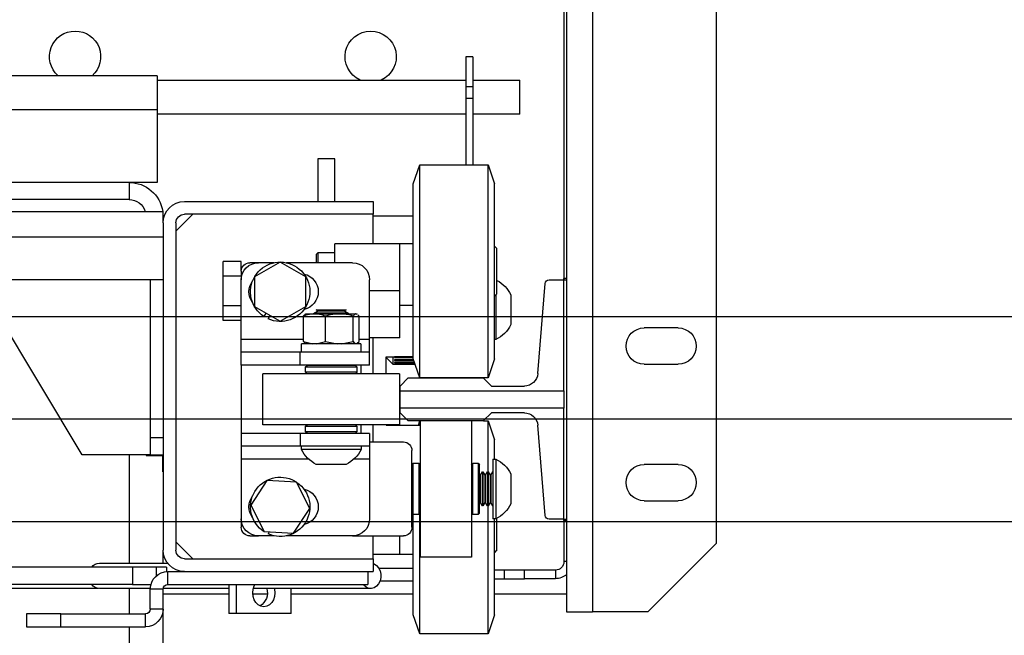
# Model space of a CAD drawing. Units: inches. Extents: x -1 to 416, y 3 to 299.
# Drawn here: x 249 to 263, y 215 to 224 of the extents above; entities that cross this region are included whole.
import ezdxf

# ---------------------------------------------------------------- set-up
doc = ezdxf.new("R2010")
doc.units = ezdxf.units.IN
doc.header["$MEASUREMENT"] = 0
doc.linetypes.add('CENTER', pattern=[2, 1.25, -0.25, 0.25, -0.25])
doc.layers.add('CENTER', color=2, linetype='CENTER')

# ---------------------------------------------------------------- blocks, each defined once
blk = doc.blocks.new('A$C2C1D06E5')
at = {"color": 7, "linetype": 'Continuous', "lineweight": 25}
for p, q in [((0.1717, 3.11188), (0.1717, 2.35638)), ((0.0812, 3.06188), (0.0812, 2.40638)), ((0.1907, 2.93668), (0.1907, 2.59938)), ((0.1927, 2.93668), (0.1927, 2.59938)), ((0.25935, 2.76254), (0.2646, 2.76254)), ((0.25935, 2.76254), (0.25935, 2.74076)), ((0.2646, 2.76254), (0.2646, 2.74076)), ((0.49063, 2.74881), (0.61333, 2.74881)), ((0.49063, 2.74881), (0.49063, 2.72381)), ((0.25935, 2.74566), (0.225, 2.74566)), ((0.225, 2.72066), (0.225, 2.74566)), ((0.49063, 2.74566), (0.2646, 2.74566)), ((0.25935, 2.74076), (0.25935, 2.73223)), ((0.25935, 2.74076), (0.2646, 2.74076)), ((0.2646, 2.74076), (0.2646, 2.73223)), ((0.25935, 2.73223), (0.2646, 2.73223)), ((0.25935, 2.73223), (0.25935, 2.68364)), ((0.2646, 2.73223), (0.2646, 2.68364)), ((0.225, 2.72066), (0.25935, 2.72066)), ((0.2646, 2.72066), (0.49063, 2.72066)), ((0.49063, 2.72381), (0.49063, 2.67066)), ((0.24825, 2.68364), (0.2435, 2.66964)), ((0.29825, 2.68364), (0.24825, 2.68364)), ((0.24825, 2.52764), (0.24825, 2.68364)), ((0.303, 2.66964), (0.29825, 2.68364)), ((0.29825, 2.52764), (0.29825, 2.68364)), ((0.3605, 2.68801), (0.373, 2.68801)), ((0.3605, 2.65676), (0.3605, 2.68801)), ((0.373, 2.68801), (0.373, 2.65676)), ((0.2435, 2.54164), (0.2435, 2.66964)), ((0.303, 2.54164), (0.303, 2.66964)), ((0.49063, 2.67066), (0.51125, 2.67066)), ((0.51125, 2.67066), (0.51125, 2.65816)), ((0.51125, 2.67066), (0.66125, 2.67066)), ((0.3325, 2.65676), (0.3325, 2.64736)), ((0.4706, 2.65676), (0.3325, 2.65676)), ((0.51125, 2.65816), (0.66125, 2.65816)), ((0.3325, 2.64736), (0.4706, 2.64736)), ((0.3325, 2.62564), (0.3325, 2.64736)), ((0.47685, 2.63511), (0.4646, 2.64736)), ((1.86375, 2.64946), (0.48625, 2.64946)), ((0.48625, 2.64111), (0.48625, 2.64946)), ((0.3325, 2.64615), (0.303, 2.64615)), ((0.47685, 2.64111), (0.47685, 2.40141)), ((0.48625, 2.64111), (0.48625, 2.40141)), ((0.303, 2.62564), (0.313, 2.62564)), ((0.313, 2.62564), (0.3605, 2.62564)), ((0.313, 2.59126), (0.313, 2.62564)), ((0.3605, 2.61189), (0.3605, 2.62564)), ((0.48625, 2.63066), (1.86375, 2.63066)), ((0.2435, 2.62395), (0.24175, 2.6222)), ((0.24175, 2.58907), (0.24175, 2.6222)), ((0.37269, 2.61939), (0.3605, 2.61939)), ((0.37425, 2.61782), (0.37269, 2.61939)), ((0.37269, 2.61189), (0.37269, 2.61939)), ((0.3475, 2.61189), (0.39598, 2.61189)), ((0.37425, 2.61782), (0.37425, 2.61189)), ((0.38175, 2.60146), (0.4005, 2.61229)), ((0.4005, 2.61229), (0.41925, 2.60146)), ((0.40502, 2.61189), (0.4165, 2.61189)), ((0.4165, 2.61189), (0.42275, 2.61189)), ((0.429, 2.61291), (0.4424, 2.61291)), ((0.429, 2.60564), (0.429, 2.61291)), ((0.4424, 2.60209), (0.4424, 2.61291)), ((0.429, 2.60564), (0.429, 2.59939)), ((0.1907, 2.60031), (0.19265, 2.60031)), ((0.1907, 2.59938), (0.1907, 2.42418)), ((0.19265, 2.59938), (0.1907, 2.59938)), ((0.19265, 2.59938), (0.19265, 2.60031)), ((0.20353, 2.59938), (0.19265, 2.59938)), ((0.19265, 2.51805), (0.19265, 2.59938)), ((0.21182, 2.53067), (0.20647, 2.59666)), ((0.335, 2.55569), (0.335, 2.59939)), ((0.38175, 2.57981), (0.38175, 2.60146)), ((0.41925, 2.60146), (0.41925, 2.57981)), ((0.429, 2.60209), (0.4424, 2.60209)), ((0.429, 2.55569), (0.429, 2.59939)), ((0.4424, 2.58044), (0.4424, 2.60209)), ((0.48625, 2.59946), (1.86375, 2.59946)), ((0.49565, 2.59946), (0.49565, 2.48376)), ((0.313, 2.55689), (0.313, 2.59126)), ((0.313, 2.59126), (0.335, 2.59126)), ((0.23155, 2.58846), (0.23155, 2.56656)), ((0.24175, 2.58907), (0.2435, 2.58732)), ((0.24255, 2.58827), (0.24255, 2.55564)), ((0.303, 2.58064), (0.313, 2.58064)), ((0.35315, 2.57644), (0.35063, 2.57499)), ((0.35063, 2.57499), (0.35063, 2.57465)), ((0.35063, 2.57499), (0.37563, 2.57499)), ((0.3522, 2.57749), (0.35315, 2.57694)), ((0.37405, 2.57749), (0.3522, 2.57749)), ((0.35315, 2.57694), (0.35315, 2.57644)), ((0.35315, 2.57694), (0.37311, 2.57694)), ((0.35315, 2.57644), (0.37311, 2.57644)), ((0.37311, 2.57694), (0.37405, 2.57749)), ((0.37311, 2.57644), (0.37311, 2.57694)), ((0.37563, 2.57499), (0.37311, 2.57644)), ((0.37563, 2.57465), (0.37563, 2.57499)), ((0.4005, 2.56899), (0.38175, 2.57981)), ((0.41925, 2.57981), (0.4005, 2.56899)), ((0.41238, 2.57245), (0.41077, 2.57492)), ((0.429, 2.58044), (0.4424, 2.58044)), ((0.4424, 2.56961), (0.4424, 2.58044)), ((0.54565, 2.47131), (0.61125, 2.58066)), ((0.34275, 2.55415), (0.34275, 2.5728)), ((0.34449, 2.57444), (0.34406, 2.57419)), ((0.34414, 2.57405), (0.34466, 2.57444)), ((0.34466, 2.57444), (0.34449, 2.57444)), ((0.34515, 2.57444), (0.34466, 2.57444)), ((0.35611, 2.57444), (0.34515, 2.57444)), ((0.34706, 2.55415), (0.34706, 2.5728)), ((0.35063, 2.57465), (0.35099, 2.57444)), ((0.35063, 2.57465), (0.37563, 2.57465)), ((0.35839, 2.57444), (0.35611, 2.57444)), ((0.37457, 2.57444), (0.35839, 2.57444)), ((0.36744, 2.55415), (0.36744, 2.5728)), ((0.37637, 2.57444), (0.37457, 2.57444)), ((0.37526, 2.57444), (0.37563, 2.57465)), ((0.38176, 2.57444), (0.37637, 2.57444)), ((0.38219, 2.57419), (0.38176, 2.57444)), ((0.3835, 2.55415), (0.3835, 2.5728)), ((0.40821, 2.57344), (0.40939, 2.57081)), ((0.429, 2.56961), (0.4424, 2.56961)), ((0.10895, 2.56413), (0.13395, 2.56413)), ((0.24255, 2.55564), (0.2435, 2.55564)), ((0.313, 2.55689), (0.335, 2.55689)), ((0.3325, 2.53064), (0.3325, 2.55689)), ((0.335, 2.54629), (0.335, 2.55569)), ((0.34414, 2.55289), (0.34275, 2.55415)), ((0.35566, 2.55254), (0.34706, 2.55415)), ((0.36744, 2.55415), (0.35884, 2.55254)), ((0.37422, 2.55254), (0.36744, 2.55415)), ((0.3835, 2.55415), (0.37672, 2.55254)), ((0.38211, 2.55289), (0.3835, 2.55415)), ((0.429, 2.54629), (0.429, 2.55569)), ((0.335, 2.53689), (0.335, 2.54629)), ((0.335, 2.54629), (0.38599, 2.54629)), ((0.3414, 2.55254), (0.3414, 2.54629)), ((0.3414, 2.55254), (0.38485, 2.55254)), ((0.34406, 2.55276), (0.34445, 2.55254)), ((0.3818, 2.55254), (0.38219, 2.55276)), ((0.38485, 2.54629), (0.38485, 2.55254)), ((0.38599, 2.53689), (0.38599, 2.54629)), ((0.38599, 2.54629), (0.429, 2.54629)), ((0.429, 2.53689), (0.429, 2.54629)), ((0.2435, 2.54164), (0.24825, 2.52764)), ((0.29825, 2.52764), (0.303, 2.54164)), ((0.30208, 2.53891), (0.31685, 2.53891)), ((0.31685, 2.54025), (0.30253, 2.54025)), ((0.30268, 2.54069), (0.31685, 2.54069)), ((0.323, 2.54303), (0.303, 2.54303)), ((0.303, 2.54295), (0.31685, 2.54295)), ((0.31685, 2.54255), (0.303, 2.54255)), ((0.31685, 2.54312), (0.31685, 2.54255)), ((0.31685, 2.54069), (0.31685, 2.54025)), ((0.31685, 2.53891), (0.31685, 2.53862)), ((0.31785, 2.53747), (0.31785, 2.54303)), ((0.31785, 2.53747), (0.32285, 2.54247)), ((0.32285, 2.54247), (0.32285, 2.54303)), ((0.32285, 2.54247), (0.323, 2.54247)), ((0.323, 2.53064), (0.323, 2.54303)), ((0.13395, 2.53763), (0.10895, 2.53763)), ((0.30159, 2.53747), (0.31785, 2.53747)), ((0.31685, 2.53769), (0.30166, 2.53769)), ((0.30171, 2.53783), (0.31685, 2.53783)), ((0.31685, 2.53862), (0.30198, 2.53862)), ((0.31685, 2.53783), (0.31685, 2.53769)), ((0.335, 2.53689), (0.38599, 2.53689)), ((0.3415, 2.53689), (0.3415, 2.53064)), ((0.34538, 2.53664), (0.34438, 2.53564)), ((0.34438, 2.53564), (0.34438, 2.53164)), ((0.38188, 2.53564), (0.34438, 2.53564)), ((0.34538, 2.53664), (0.38088, 2.53664)), ((0.35108, 2.53689), (0.35151, 2.53664)), ((0.37474, 2.53664), (0.37517, 2.53689)), ((0.38188, 2.53564), (0.38088, 2.53664)), ((0.38188, 2.53164), (0.38188, 2.53564)), ((0.38599, 2.53689), (0.429, 2.53689)), ((0.429, 2.53689), (0.429, 2.48689)), ((0.25173, 2.52753), (0.24582, 2.52162)), ((0.24825, 2.52764), (0.29825, 2.52764)), ((0.30684, 2.52753), (0.25173, 2.52753)), ((0.2605, 2.52764), (0.2605, 2.52753)), ((0.298, 2.52764), (0.298, 2.52753)), ((0.31275, 2.52162), (0.30684, 2.52753)), ((0.31313, 2.53064), (0.31313, 2.49314)), ((0.31313, 2.53064), (0.41313, 2.53064)), ((0.34438, 2.53164), (0.34538, 2.53064)), ((0.34438, 2.53164), (0.36556, 2.53164)), ((0.36556, 2.53164), (0.38188, 2.53164)), ((0.38088, 2.53064), (0.38188, 2.53164)), ((0.41313, 2.49314), (0.41313, 2.53064)), ((0.19265, 2.51805), (0.19265, 2.50551)), ((0.31275, 2.51805), (0.19265, 2.51805)), ((0.24582, 2.52162), (0.22163, 2.52162)), ((0.31275, 2.51805), (0.31275, 2.52162)), ((0.31275, 2.50551), (0.31275, 2.51805)), ((0.19265, 2.50551), (0.31275, 2.50551)), ((0.19265, 2.42418), (0.19265, 2.50551)), ((0.31275, 2.50193), (0.31275, 2.50551)), ((0.22163, 2.50193), (0.24582, 2.50193)), ((0.24825, 2.49614), (0.2435, 2.48214)), ((0.24582, 2.50193), (0.25173, 2.49603)), ((0.25162, 2.49614), (0.24825, 2.49614)), ((0.24825, 2.45874), (0.24825, 2.49614)), ((0.25173, 2.49603), (0.30684, 2.49603)), ((0.2605, 2.49603), (0.2605, 2.40213)), ((0.298, 2.49603), (0.298, 2.40213)), ((0.29825, 2.49303), (0.29825, 2.49603)), ((0.29931, 2.49303), (0.29829, 2.49603)), ((0.30684, 2.49603), (0.31275, 2.50193)), ((0.20647, 2.42689), (0.21182, 2.49289)), ((0.323, 2.49303), (0.298, 2.49303)), ((0.31313, 2.49314), (0.41313, 2.49314)), ((0.323, 2.49303), (0.323, 2.49314)), ((0.3325, 2.48064), (0.3325, 2.49314)), ((0.3415, 2.49314), (0.3415, 2.48689)), ((0.34538, 2.49314), (0.34438, 2.49214)), ((0.34438, 2.49214), (0.34438, 2.48814)), ((0.38188, 2.49214), (0.34438, 2.49214)), ((0.38188, 2.49214), (0.38088, 2.49314)), ((0.38188, 2.48814), (0.38188, 2.49214)), ((0.2435, 2.46814), (0.2435, 2.48214)), ((0.335, 2.48689), (0.335, 2.47749)), ((0.335, 2.48689), (0.38599, 2.48689)), ((0.34438, 2.48814), (0.34538, 2.48714)), ((0.34438, 2.48814), (0.36556, 2.48814)), ((0.36543, 2.48714), (0.34538, 2.48714)), ((0.35281, 2.48714), (0.35315, 2.48694)), ((0.35315, 2.48694), (0.35315, 2.48689)), ((0.35315, 2.48694), (0.37311, 2.48694)), ((0.38088, 2.48714), (0.36543, 2.48714)), ((0.36556, 2.48814), (0.38188, 2.48814)), ((0.37311, 2.48694), (0.37344, 2.48714)), ((0.37311, 2.48689), (0.37311, 2.48694)), ((0.38088, 2.48714), (0.38188, 2.48814)), ((0.38599, 2.48689), (0.38599, 2.47749)), ((0.38599, 2.48689), (0.429, 2.48689)), ((0.429, 2.48689), (0.429, 2.47749)), ((0.48625, 2.48376), (0.49565, 2.48376)), ((0.49565, 2.48376), (0.49565, 2.47126)), ((0.304, 2.41814), (0.304, 2.47439)), ((0.335, 2.48064), (0.31025, 2.48064)), ((0.335, 2.47749), (0.38599, 2.47749)), ((0.335, 2.47749), (0.335, 2.46809)), ((0.34125, 2.47749), (0.34125, 2.47519)), ((0.34125, 2.47519), (0.385, 2.47519)), ((0.385, 2.47519), (0.385, 2.47749)), ((0.38599, 2.47749), (0.429, 2.47749)), ((0.429, 2.47749), (0.429, 2.46809)), ((0.24485, 2.46814), (0.24255, 2.46814)), ((0.24255, 2.46814), (0.24255, 2.42695)), ((0.24485, 2.46814), (0.24485, 2.42695)), ((0.335, 2.46809), (0.335, 2.42439)), ((0.429, 2.46809), (0.429, 2.42439)), ((0.49565, 2.47126), (0.48625, 2.47126)), ((0.4865, 2.45876), (0.4865, 2.47126)), ((0.49875, 2.47066), (0.4865, 2.47066)), ((0.49565, 2.47131), (0.54565, 2.47131)), ((0.49875, 2.47131), (0.49875, 2.47066)), ((0.10895, 2.46413), (0.13395, 2.46413)), ((0.2555, 2.46501), (0.2545, 2.46401)), ((0.2545, 2.42851), (0.2545, 2.46401)), ((0.2595, 2.46501), (0.2555, 2.46501)), ((0.2555, 2.46501), (0.2555, 2.42751)), ((0.2605, 2.46401), (0.2595, 2.46501)), ((0.2595, 2.42971), (0.2595, 2.46501)), ((0.299, 2.46501), (0.298, 2.46401)), ((0.303, 2.46501), (0.299, 2.46501)), ((0.299, 2.46501), (0.299, 2.42751)), ((0.304, 2.46401), (0.303, 2.46501)), ((0.303, 2.42971), (0.303, 2.46501)), ((0.35218, 2.46419), (0.37408, 2.46419)), ((0.23155, 2.45721), (0.23155, 2.4366)), ((0.2463, 2.45624), (0.24485, 2.45876)), ((0.2468, 2.45624), (0.2463, 2.45624)), ((0.2463, 2.45624), (0.2463, 2.43745)), ((0.24826, 2.45876), (0.2468, 2.45624)), ((0.2468, 2.45624), (0.2468, 2.43745)), ((0.2486, 2.45876), (0.24826, 2.45876)), ((0.24826, 2.45876), (0.24826, 2.43523)), ((0.25005, 2.45624), (0.2486, 2.45876)), ((0.2486, 2.45876), (0.2486, 2.43523)), ((0.25055, 2.45624), (0.25005, 2.45624)), ((0.25005, 2.45624), (0.25005, 2.43745)), ((0.25201, 2.45876), (0.25055, 2.45624)), ((0.25055, 2.45624), (0.25055, 2.43745)), ((0.25235, 2.45876), (0.25201, 2.45876)), ((0.25201, 2.45876), (0.25201, 2.43523)), ((0.2538, 2.45624), (0.25235, 2.45876)), ((0.25235, 2.45876), (0.25235, 2.43523)), ((0.2543, 2.45624), (0.2538, 2.45624)), ((0.2538, 2.45624), (0.2538, 2.43745)), ((0.2545, 2.45658), (0.2543, 2.45624)), ((0.2543, 2.45624), (0.2543, 2.43745)), ((0.38866, 2.45126), (0.41028, 2.45245)), ((0.41028, 2.45245), (0.42212, 2.43433)), ((0.48625, 2.45876), (0.4865, 2.45876)), ((0.37888, 2.43194), (0.38866, 2.45126)), ((0.13395, 2.43763), (0.10895, 2.43763)), ((0.23155, 2.4366), (0.23155, 2.43531)), ((0.24485, 2.43376), (0.2463, 2.43628)), ((0.2463, 2.43745), (0.2463, 2.43628)), ((0.2463, 2.43628), (0.2468, 2.43628)), ((0.2468, 2.43745), (0.2468, 2.43628)), ((0.2468, 2.43628), (0.24826, 2.43376)), ((0.24825, 2.35059), (0.24825, 2.43378)), ((0.24826, 2.43523), (0.24826, 2.43376)), ((0.24826, 2.43376), (0.2486, 2.43376)), ((0.2486, 2.43376), (0.25005, 2.43628)), ((0.2486, 2.43523), (0.2486, 2.43376)), ((0.25005, 2.43745), (0.25005, 2.43628)), ((0.25005, 2.43628), (0.25055, 2.43628)), ((0.25055, 2.43745), (0.25055, 2.43628)), ((0.25055, 2.43628), (0.25201, 2.43376)), ((0.25201, 2.43523), (0.25201, 2.43376)), ((0.25201, 2.43376), (0.25235, 2.43376)), ((0.25235, 2.43376), (0.2538, 2.43628)), ((0.25235, 2.43523), (0.25235, 2.43376)), ((0.2538, 2.43745), (0.2538, 2.43628)), ((0.2538, 2.43628), (0.2543, 2.43628)), ((0.2543, 2.43745), (0.2543, 2.43628)), ((0.2543, 2.43628), (0.2545, 2.43594)), ((0.39072, 2.41382), (0.37888, 2.43194)), ((0.42212, 2.43433), (0.41234, 2.41501)), ((0.1907, 2.42418), (0.1907, 2.35638)), ((0.19265, 2.42418), (0.1907, 2.42418)), ((0.19265, 2.42315), (0.19265, 2.42418)), ((0.19265, 2.42418), (0.20353, 2.42418)), ((0.1927, 2.42418), (0.1927, 2.39303)), ((0.24175, 2.40379), (0.24175, 2.4248)), ((0.24255, 2.42695), (0.24255, 2.42439)), ((0.24255, 2.42439), (0.24485, 2.42439)), ((0.2435, 2.36271), (0.2435, 2.42439)), ((0.24485, 2.42695), (0.24485, 2.42439)), ((0.2545, 2.42851), (0.2555, 2.42751)), ((0.2555, 2.42751), (0.2595, 2.42751)), ((0.2595, 2.42751), (0.2595, 2.42971)), ((0.2595, 2.42751), (0.2605, 2.42851)), ((0.298, 2.42851), (0.299, 2.42751)), ((0.29825, 2.35059), (0.29825, 2.42826)), ((0.299, 2.42751), (0.303, 2.42751)), ((0.303, 2.42751), (0.303, 2.42971)), ((0.303, 2.42751), (0.304, 2.42851)), ((0.303, 2.36271), (0.303, 2.42751)), ((0.429, 2.42439), (0.429, 2.41814)), ((0.1907, 2.42315), (0.19265, 2.42315)), ((0.3475, 2.41189), (0.31025, 2.41189)), ((0.313, 2.39814), (0.313, 2.41189)), ((0.3325, 2.39516), (0.3325, 2.41189)), ((0.3475, 2.41189), (0.39598, 2.41189)), ((0.41234, 2.41501), (0.39072, 2.41382)), ((0.40502, 2.41189), (0.4165, 2.41189)), ((0.40872, 2.41481), (0.40939, 2.41331)), ((0.41238, 2.41495), (0.41234, 2.41501)), ((0.42275, 2.41189), (0.4165, 2.41189)), ((0.1312, 2.35638), (0.0812, 2.40638)), ((0.24175, 2.40157), (0.24175, 2.40379)), ((0.2605, 2.40213), (0.2605, 2.39626)), ((0.298, 2.40213), (0.298, 2.39626)), ((0.4646, 2.39516), (0.47685, 2.40741)), ((0.24175, 2.40157), (0.2435, 2.39982)), ((0.2605, 2.39626), (0.298, 2.39626)), ((0.303, 2.39814), (0.313, 2.39814)), ((0.313, 2.39814), (0.3325, 2.39814)), ((0.3325, 2.39516), (0.3325, 2.38576)), ((0.4706, 2.39516), (0.3325, 2.39516)), ((0.48625, 2.39199), (0.48625, 2.40141)), ((0.53299, 2.39199), (0.48309, 2.39199)), ((0.48392, 2.38886), (0.48392, 2.38571)), ((0.48392, 2.38886), (0.49124, 2.38886)), ((0.49124, 2.38886), (0.50877, 2.38886)), ((0.50877, 2.38886), (0.50877, 2.37636)), ((0.50877, 2.38886), (1.81688, 2.38886)), ((0.19895, 2.38678), (0.19895, 2.38053)), ((0.19895, 2.38678), (0.22145, 2.38678)), ((0.19895, 2.38053), (0.22145, 2.38053)), ((0.22145, 2.38053), (0.22145, 2.38678)), ((0.22145, 2.38678), (0.23645, 2.38678)), ((0.23645, 2.38053), (0.22145, 2.38053)), ((0.23645, 2.38678), (0.23645, 2.38053)), ((0.23645, 2.38678), (0.2435, 2.38678)), ((0.2435, 2.38053), (0.23645, 2.38053)), ((0.4706, 2.38576), (0.3325, 2.38576)), ((0.33625, 2.38576), (0.33625, 2.37636)), ((0.48276, 2.38576), (0.4706, 2.38576)), ((0.48276, 2.37636), (0.48276, 2.38576)), ((0.303, 2.37878), (0.32742, 2.37878)), ((0.33418, 2.37324), (0.42028, 2.37324)), ((0.48276, 2.37636), (0.33625, 2.37636)), ((0.39245, 2.35516), (0.39245, 2.37324)), ((0.43259, 2.35516), (0.43259, 2.37636)), ((0.43816, 2.37636), (0.43816, 2.35516)), ((0.43816, 2.37324), (0.48624, 2.37324)), ((0.48625, 0.38066), (0.48625, 2.37312)), ((0.50877, 2.37636), (0.49518, 2.37636)), ((0.49565, 2.37324), (0.53299, 2.37324)), ((0.50877, 2.37636), (1.17518, 2.37636)), ((0.53353, 2.37326), (1.84165, 2.37326)), ((0.1907, 2.36928), (0.2435, 2.36928)), ((0.303, 2.36928), (0.39245, 2.36928)), ((0.40997, 2.36928), (0.42063, 2.36928)), ((0.43816, 2.36928), (0.48625, 2.36928)), ((0.48626, 2.37286), (0.49566, 2.37286)), ((0.48626, 2.35826), (0.48626, 2.37286)), ((0.49566, 2.35826), (0.49566, 2.37286)), ((0.2435, 2.35414), (0.2435, 2.36271)), ((0.303, 2.35414), (0.303, 2.36271)), ((0.1312, 2.35638), (0.1717, 2.35638)), ((0.1907, 2.35638), (0.1717, 2.35638)), ((0.2435, 2.35414), (0.24825, 2.34014)), ((0.29825, 2.34014), (0.303, 2.35414)), ((0.39245, 2.35516), (0.43259, 2.35516)), ((0.43259, 2.35516), (0.43816, 2.35516)), ((0.48626, 2.35826), (0.49566, 2.35826)), ((0.49916, 2.34536), (0.49916, 2.35476)), ((0.56125, 2.35476), (0.49916, 2.35476)), ((0.56125, 2.34536), (0.56125, 2.35476)), ((0.56125, 2.35476), (0.58625, 2.35476)), ((0.58625, 2.35476), (0.58625, 2.34536)), ((0.24825, 2.34014), (0.24825, 2.35059)), ((0.29825, 2.34014), (0.29825, 2.35059)), ((0.56125, 2.34536), (0.49916, 2.34536)), ((0.58625, 2.34536), (0.56125, 2.34536)), ((0.24825, 2.34014), (0.29825, 2.34014))]:
    blk.add_line(p, q, dxfattribs=at)
at = {"color": 8, "linetype": 'Continuous', "lineweight": 25}
for p, q in [((0.49063, 2.72381), (0.62225, 2.72381)), ((0.335, 2.55569), (0.34275, 2.55569)), ((0.3835, 2.55569), (0.429, 2.55569)), ((0.335, 2.46809), (0.34652, 2.46809)), ((0.37973, 2.46809), (0.429, 2.46809)), ((0.51125, 2.47131), (0.51125, 2.39199)), ((0.1907, 2.39303), (0.1927, 2.39303)), ((0.32828, 2.38828), (0.303, 2.38828)), ((0.49124, 2.38259), (0.49124, 2.38886)), ((0.51125, 2.37324), (0.51125, 2.35476)), ((0.51125, 2.34536), (0.51125, 0.38066))]:
    blk.add_line(p, q, dxfattribs=at)
at = {"color": 7, "linetype": 'Continuous', "lineweight": 25, "flags": 128}
for points in [[(0.3325, 2.39174), (0.3317, 2.39145), (0.32991, 2.39027), (0.32843, 2.38853), (0.32738, 2.38635), (0.32684, 2.38389), (0.32684, 2.38134), (0.32738, 2.37888), (0.32843, 2.3767), (0.32991, 2.37495), (0.3317, 2.37378), (0.33368, 2.37326), (0.33569, 2.37343), (0.3376, 2.37429), (0.33925, 2.37576), (0.33971, 2.37636)], [(0.40475, 2.37324), (0.40465, 2.37279), (0.40437, 2.37016), (0.40465, 2.36753), (0.40546, 2.36509), (0.40675, 2.36298), (0.40844, 2.36137), (0.41041, 2.36036), (0.41252, 2.36001)], [(0.41252, 2.36001), (0.41463, 2.36036), (0.41659, 2.36137), (0.41828, 2.36298), (0.41957, 2.36509), (0.42039, 2.36753), (0.42067, 2.37016), (0.42039, 2.37279), (0.41957, 2.37524), (0.41897, 2.37636)]]:
    blk.add_lwpolyline(points, dxfattribs=at)
at = {"color": 7, "linetype": 'Continuous', "lineweight": 25}
for centre, radius, start, end in [((0.33425, 2.76278), 0.01875, 294.10362, 245.89638), ((0.55075, 2.76278), 0.01875, 311.85736, 228.14264), ((0.51125, 2.64566), 0.025, 90, 171.25715), ((0.4706, 2.64111), 0.01565, 0, 90), ((0.51125, 2.64566), 0.0125, 90, 162.30199), ((0.4706, 2.64111), 0.00625, 0, 90), ((0.3475, 2.59939), 0.0125, 90, 180), ((0.4005, 2.59064), 0.02173, 303.15762, 294.15762), ((0.4165, 2.59939), 0.0125, 0, 90), ((0.42275, 2.60564), 0.00625, 0, 90), ((0.20353, 2.59642), 0.00295, 4.63157, 90), ((0.25309, 2.57777), 0.02405, 118.14146, 153.60706), ((0.38586, 2.59064), 0.01325, 102.24041, 257.75959), ((0.41013, 2.59064), 0.01325, 322.96947, 37.03053), ((0.10895, 2.55088), 0.01325, 90, 270), ((0.13395, 2.55088), 0.01325, 270, 90), ((0.25309, 2.57725), 0.02405, 206.39294, 243.99905), ((0.22163, 2.53146), 0.00984, 184.63157, 270), ((0.22163, 2.49209), 0.00984, 90, 175.36843), ((0.31025, 2.47439), 0.00625, 90, 180), ((0.36287, 2.48573), 0.02405, 206.00095, 243.60706), ((0.36338, 2.48573), 0.02405, 296.39294, 333.99905), ((0.25309, 2.44652), 0.02405, 116.00095, 153.60706), ((0.10895, 2.45088), 0.01325, 90, 270), ((0.13395, 2.45088), 0.01325, 270, 90), ((0.4005, 2.43314), 0.02172, 303.15762, 294.15762), ((0.38586, 2.43314), 0.01325, 102.24041, 257.75959), ((0.41013, 2.43314), 0.01325, 322.96947, 37.03053), ((0.25309, 2.446), 0.02405, 206.39294, 243.99905), ((0.20353, 2.42713), 0.00295, 270, 355.36843), ((0.3475, 2.42439), 0.0125, 180, 270), ((0.4165, 2.42439), 0.0125, 270, 0), ((0.31025, 2.41814), 0.00625, 180, 270), ((0.42275, 2.41814), 0.00625, 270, 0), ((0.4706, 2.40141), 0.00625, 270, 0), ((0.4706, 2.40141), 0.01565, 270, 0), ((0.19895, 2.39303), 0.00625, 180, 270), ((0.53275, 2.38513), 0.00687, 32.9741, 88.06595), ((0.19895, 2.39303), 0.0125, 228.71694, 270), ((0.48276, 2.37286), 0.0129, 0, 90), ((0.42093, 2.37013), 0.01105, 163.55905, 239.39478), ((0.48276, 2.37286), 0.0035, 0, 90), ((0.53275, 2.3801), 0.00687, 271.93405, 327.0259), ((0.49916, 2.35826), 0.0129, 180, 270), ((0.49916, 2.35826), 0.0035, 180, 270)]:
    blk.add_arc(centre, radius, start, end, dxfattribs=at)
for points, knots in [([(0.34275, 2.5728), (0.34286, 2.57297), (0.34314, 2.57338), (0.34342, 2.57354), (0.34359, 2.57364)], [0, 0, 0, 0, 0.429018, 1, 1, 1, 1]), ([(0.34515, 2.57444), (0.3453, 2.57439), (0.34595, 2.57421), (0.34658, 2.57341), (0.34706, 2.5728)], [0, 0, 0, 0, 0.23747, 1, 1, 1, 1]), ([(0.34706, 2.5728), (0.34749, 2.57293), (0.35044, 2.57381), (0.3535, 2.57415), (0.35611, 2.57444)], [0, 0, 0, 0, 0.146753, 1, 1, 1, 1]), ([(0.35839, 2.57444), (0.359, 2.5744), (0.36206, 2.57423), (0.36504, 2.57344), (0.36744, 2.5728)], [0, 0, 0, 0, 0.1969664, 1, 1, 1, 1]), ([(0.36744, 2.5728), (0.3686, 2.57322), (0.37094, 2.57405), (0.37335, 2.57431), (0.37457, 2.57444)], [0, 0, 0, 0, 0.496596, 1, 1, 1, 1]), ([(0.37637, 2.57444), (0.37757, 2.57431), (0.37998, 2.57406), (0.38232, 2.57322), (0.3835, 2.5728)], [0, 0, 0, 0, 0.495903, 1, 1, 1, 1]), ([(0.3835, 2.5728), (0.38339, 2.57297), (0.38293, 2.57361), (0.38246, 2.57386), (0.38211, 2.57405)], [0, 0, 0, 0, 0.259745, 1, 1, 1, 1]), ([(0.34706, 2.55415), (0.34706, 2.55415), (0.34647, 2.5533), (0.34585, 2.55292), (0.34524, 2.55254)], [0, 0, 0, 0, 0.001686, 1, 1, 1, 1])]:
    blk.add_open_spline(points, degree=3, knots=knots, dxfattribs=at)

msp = doc.modelspace()

# ---------------------------------------------------------------- linework, layer by layer
at = {"linetype": 'ByBlock'}
for p, q in [((207.39167, 219.87951), (272.38927, 219.87951)), ((207.39167, 216.87951), (272.38927, 216.87951))]:
    msp.add_line(p, q, dxfattribs=at)
at = {"layer": 'CENTER', "linetype": 'ByBlock'}
msp.add_line((206.39167, 218.37951), (273.54728, 218.37951), dxfattribs=at)

# ---------------------------------------------------------------- block references
at = {"xscale": -20, "yscale": 20, "zscale": 20}
msp.add_blockref('A$C2C1D06E5', (260.88927, 168.429), dxfattribs=at)

doc.saveas('drawing.dxf')
